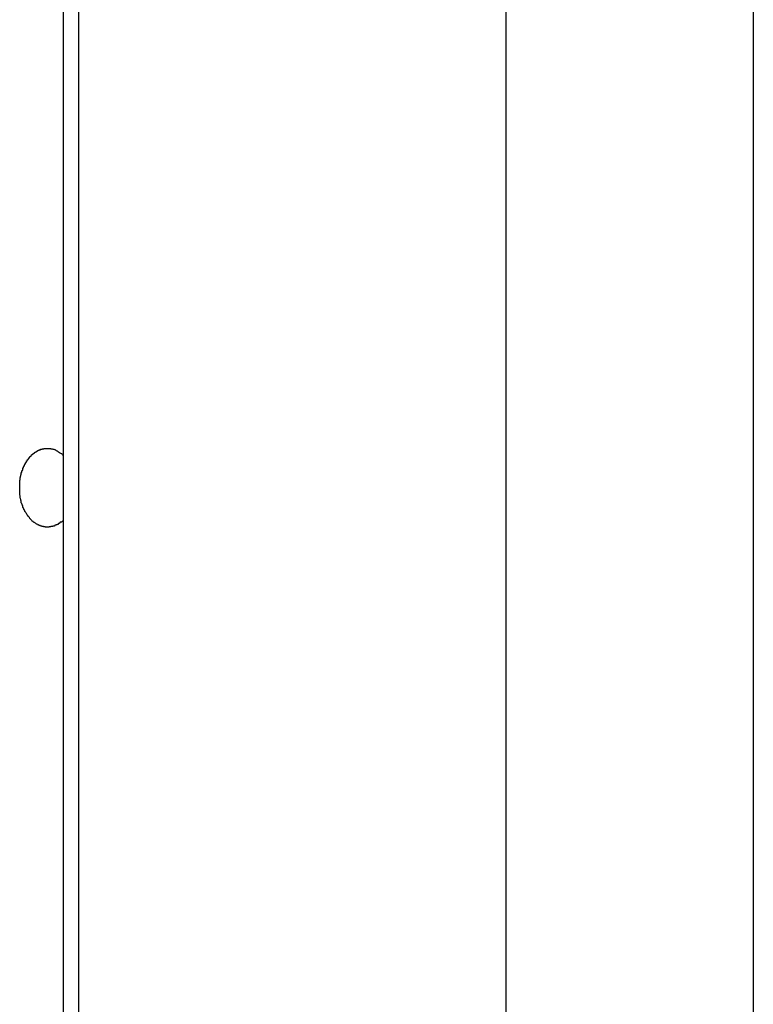
# Model space of a CAD drawing. Extents: x -55 to 55, y -21 to 21.
# Drawn here: x 6 to 7, y -11 to -11 of the extents above; entities that cross this region are included whole.
import ezdxf

# ---------------------------------------------------------------- set-up
doc = ezdxf.new("R2010")
doc.units = 0
doc.layers.get('0').update_dxf_attribs({"linetype": 'CONTINUOUS'})

msp = doc.modelspace()

# ---------------------------------------------------------------- linework, layer by layer
at = {"color": 0}
for points in [[(6.4982, -3.8437), (6.4982, -12.1696)], [(6.4982, -3.8437), (6.4982, -12.1696)], [(6.4982, -3.8437), (6.4982, -12.1696)], [(6.4982, -3.8437), (6.4982, -12.1696)], [(6.4982, -3.8437), (6.4982, -12.1696)], [(6.4982, -3.8437), (6.4982, -12.1696)], [(6.4982, -3.8437), (6.4982, -12.1696)], [(6.4982, -3.8437), (6.4982, -12.1696)], [(6.4982, -3.8437), (6.4982, -12.1696)], [(6.4982, -3.8437), (6.4982, -12.1696)], [(6.4982, -3.8437), (6.4982, -12.1696)], [(6.4982, -3.8437), (6.4982, -12.1696)], [(6.4982, -3.8437), (6.4982, -12.1696)], [(6.4982, -3.8437), (6.4982, -12.1696)], [(6.4982, -3.8437), (6.4982, -12.1696)], [(6.4982, -3.8437), (6.4982, -12.1696)], [(6.4982, -3.8437), (6.4982, -12.1696)], [(6.4982, -3.8437), (6.4982, -12.1696)], [(6.4982, -3.8437), (6.4982, -12.1696)], [(6.4982, -3.8437), (6.4982, -12.1696)], [(6.4982, -3.8437), (6.4982, -12.1696)], [(6.5069, -3.8437), (6.5069, -12.1802)], [(6.5069, -3.8437), (6.5069, -12.1802)], [(6.5069, -3.8437), (6.5069, -12.1802)], [(6.5069, -3.8437), (6.5069, -12.1802)], [(6.5069, -3.8437), (6.5069, -12.1802)], [(6.5069, -3.8437), (6.5069, -12.1802)], [(6.5069, -3.8437), (6.5069, -12.1802)], [(6.5069, -3.8437), (6.5069, -12.1802)], [(6.5069, -3.8437), (6.5069, -12.1802)], [(6.5069, -3.8437), (6.5069, -12.1802)], [(6.5069, -3.8437), (6.5069, -12.1802)], [(6.5069, -3.8437), (6.5069, -12.1802)], [(6.5069, -3.8437), (6.5069, -12.1802)], [(6.5069, -3.8437), (6.5069, -12.1802)], [(6.5069, -3.8437), (6.5069, -12.1802)], [(6.5069, -3.8437), (6.5069, -12.1802)], [(6.5069, -3.8437), (6.5069, -12.1802)], [(6.5069, -3.8437), (6.5069, -12.1802)], [(6.5069, -3.8437), (6.5069, -12.1802)], [(6.5069, -3.8437), (6.5069, -12.1802)], [(6.5069, -3.8437), (6.5069, -12.1802)], [(6.7509, -3.8437), (6.7509, -13.4637)], [(6.7509, -3.8437), (6.7509, -13.4637)], [(6.7509, -3.8437), (6.7509, -13.4637)], [(6.7509, -3.8437), (6.7509, -13.4637)], [(6.7509, -3.8437), (6.7509, -13.4637)], [(6.7509, -3.8437), (6.7509, -13.4637)], [(6.7509, -3.8437), (6.7509, -13.4637)], [(6.7509, -3.8437), (6.7509, -13.4637)], [(6.7509, -3.8437), (6.7509, -13.4637)], [(6.7509, -3.8437), (6.7509, -13.4637)], [(6.7509, -3.8437), (6.7509, -13.4637)], [(6.7509, -3.8437), (6.7509, -13.4637)], [(6.7509, -3.8437), (6.7509, -13.4637)], [(6.7509, -3.8437), (6.7509, -13.4637)], [(6.7509, -3.8437), (6.7509, -13.4637)], [(6.7509, -3.8437), (6.7509, -13.4637)], [(6.7509, -3.8437), (6.7509, -13.4637)], [(6.7509, -3.8437), (6.7509, -13.4637)], [(6.7509, -3.8437), (6.7509, -13.4637)], [(6.7509, -3.8437), (6.7509, -13.4637)], [(6.7509, -3.8437), (6.7509, -13.4637)], [(6.8923, -3.8437), (6.8923, -13.4637)], [(6.8923, -3.8437), (6.8923, -13.4637)], [(6.8923, -3.8437), (6.8923, -13.4637)], [(6.8923, -3.8437), (6.8923, -13.4637)], [(6.8923, -3.8437), (6.8923, -13.4637)], [(6.8923, -3.8437), (6.8923, -13.4637)], [(6.8923, -3.8437), (6.8923, -13.4637)], [(6.8923, -3.8437), (6.8923, -13.4637)], [(6.8923, -3.8437), (6.8923, -13.4637)], [(6.8923, -3.8437), (6.8923, -13.4637)], [(6.8923, -3.8437), (6.8923, -13.4637)], [(6.8923, -3.8437), (6.8923, -13.4637)], [(6.8923, -3.8437), (6.8923, -13.4637)], [(6.8923, -3.8437), (6.8923, -13.4637)], [(6.8923, -3.8437), (6.8923, -13.4637)], [(6.8923, -3.8437), (6.8923, -13.4637)], [(6.8923, -3.8437), (6.8923, -13.4637)], [(6.8923, -3.8437), (6.8923, -13.4637)], [(6.8923, -3.8437), (6.8923, -13.4637)], [(6.8923, -3.8437), (6.8923, -13.4637)], [(6.8923, -3.8437), (6.8923, -13.4637)], [(6.4982, -10.8623), (6.4972, -10.8632), (6.4972, -10.8632), (6.4969, -10.8632), (6.4969, -10.8632), (6.4969, -10.8632), (6.4969, -10.8632), (6.4966, -10.8632), (6.4966, -10.8632), (6.4966, -10.8632), (6.4966, -10.8635), (6.4963, -10.8635), (6.4963, -10.8635), (6.4963, -10.8635), (6.4963, -10.8636), (6.4963, -10.8636), (6.4963, -10.8636), (6.4963, -10.8636), (6.4963, -10.8639), (6.4963, -10.8639), (6.496, -10.8639), (6.496, -10.8639), (6.496, -10.8639), (6.496, -10.8639), (6.4957, -10.8639), (6.4957, -10.8639), (6.4957, -10.8639), (6.4957, -10.8642), (6.4954, -10.8642), (6.4954, -10.8642), (6.4954, -10.8642), (6.4954, -10.8642), (6.4953, -10.8642), (6.4953, -10.8642), (6.4953, -10.8642), (6.4953, -10.8645), (6.4953, -10.8645), (6.495, -10.8645), (6.495, -10.8645), (6.495, -10.8645), (6.495, -10.8645), (6.4947, -10.8645), (6.4947, -10.8645), (6.4947, -10.8645), (6.4947, -10.8647), (6.4944, -10.8647), (6.4944, -10.8647), (6.4944, -10.8647), (6.4944, -10.8647), (6.4943, -10.8647), (6.4943, -10.8647), (6.4943, -10.8647), (6.4943, -10.865), (6.4943, -10.865), (6.494, -10.865), (6.494, -10.865), (6.494, -10.865), (6.494, -10.865), (6.4937, -10.865), (6.4937, -10.865), (6.4937, -10.865), (6.4937, -10.8652), (6.4934, -10.8652), (6.4934, -10.8652), (6.4934, -10.8652), (6.4934, -10.8652), (6.4933, -10.8652), (6.4933, -10.8652), (6.4933, -10.8652), (6.4933, -10.8655), (6.4933, -10.8655), (6.493, -10.8655), (6.493, -10.8655), (6.493, -10.8655), (6.493, -10.8655), (6.4927, -10.8655), (6.4927, -10.8655), (6.4927, -10.8655), (6.4927, -10.8655), (6.4924, -10.8655), (6.4924, -10.8655), (6.4924, -10.8655), (6.4924, -10.8655), (6.4923, -10.8655), (6.4923, -10.8655), (6.4923, -10.8655), (6.4923, -10.8658), (6.4923, -10.8658), (6.492, -10.8658), (6.492, -10.8658), (6.492, -10.8658), (6.492, -10.8658), (6.4917, -10.8658), (6.4917, -10.8658), (6.4917, -10.8658), (6.4917, -10.8658), (6.4914, -10.8658), (6.4914, -10.8658), (6.4914, -10.8658), (6.4914, -10.8658), (6.4912, -10.8658), (6.4912, -10.8658), (6.4912, -10.8658), (6.4912, -10.866), (6.4912, -10.866), (6.4909, -10.866), (6.4909, -10.866), (6.4909, -10.866), (6.4909, -10.866), (6.4906, -10.866), (6.4906, -10.866), (6.4906, -10.866), (6.4906, -10.866), (6.4903, -10.866), (6.4903, -10.866), (6.4903, -10.866), (6.4903, -10.866), (6.4902, -10.866), (6.4902, -10.866), (6.4902, -10.866), (6.4902, -10.8661), (6.4902, -10.8661), (6.4899, -10.8661), (6.4899, -10.8661), (6.4899, -10.8661), (6.4899, -10.8661), (6.4896, -10.8661), (6.4896, -10.8661), (6.4896, -10.8661), (6.4896, -10.8661), (6.4893, -10.8661), (6.4893, -10.8661), (6.4893, -10.8661), (6.4893, -10.8661), (6.4892, -10.8661), (6.4892, -10.8661), (6.4892, -10.8661), (6.4892, -10.8662), (6.4892, -10.8662), (6.4889, -10.8661), (6.4889, -10.8661), (6.4889, -10.8661), (6.4889, -10.8661), (6.4886, -10.8661), (6.4886, -10.8661), (6.4886, -10.8661), (6.4886, -10.8661), (6.4883, -10.8661), (6.4883, -10.8661), (6.4883, -10.8661), (6.4883, -10.8661), (6.4882, -10.8661), (6.4882, -10.8661), (6.4882, -10.8661), (6.4882, -10.8661), (6.4882, -10.8661), (6.4879, -10.866), (6.4879, -10.866), (6.4879, -10.866), (6.4879, -10.866), (6.4876, -10.866), (6.4876, -10.866), (6.4876, -10.866), (6.4876, -10.866), (6.4873, -10.866), (6.4873, -10.866), (6.4873, -10.866), (6.4873, -10.866), (6.4872, -10.866), (6.4872, -10.866), (6.4872, -10.866), (6.4872, -10.866), (6.4872, -10.866), (6.4869, -10.8658), (6.4869, -10.8658), (6.4869, -10.8658), (6.4869, -10.8658), (6.4866, -10.8658), (6.4866, -10.8658), (6.4866, -10.8658), (6.4866, -10.8658), (6.4863, -10.8658), (6.4863, -10.8658), (6.4863, -10.8658), (6.4863, -10.8658), (6.4863, -10.8658), (6.4863, -10.8658), (6.4863, -10.8658), (6.4863, -10.8658), (6.4863, -10.8658), (6.486, -10.8655), (6.486, -10.8655), (6.486, -10.8655), (6.486, -10.8655), (6.4857, -10.8655), (6.4857, -10.8655), (6.4857, -10.8655), (6.4857, -10.8655), (6.4854, -10.8655), (6.4854, -10.8655), (6.4854, -10.8655), (6.4854, -10.8655), (6.4853, -10.8655), (6.4853, -10.8655), (6.4853, -10.8655), (6.4853, -10.8655), (6.4853, -10.8655), (6.485, -10.8652), (6.485, -10.8652), (6.485, -10.8652), (6.485, -10.8652), (6.4848, -10.8652), (6.4848, -10.8652), (6.4848, -10.8652), (6.4848, -10.8652), (6.4845, -10.8651), (6.4845, -10.8651), (6.4845, -10.8651), (6.4845, -10.8651), (6.4845, -10.8651), (6.4845, -10.8651), (6.4845, -10.8651), (6.4845, -10.8651), (6.4845, -10.8651), (6.4842, -10.8648), (6.4842, -10.8648), (6.4842, -10.8648), (6.4842, -10.8648), (6.4839, -10.8648), (6.4839, -10.8648), (6.4839, -10.8648), (6.4839, -10.8648), (6.4836, -10.8647), (6.4836, -10.8647), (6.4836, -10.8647), (6.4836, -10.8647), (6.4836, -10.8647), (6.4836, -10.8647), (6.4836, -10.8647), (6.4836, -10.8647), (6.4836, -10.8647), (6.4833, -10.8644), (6.4833, -10.8644), (6.4833, -10.8644), (6.4833, -10.8644), (6.4831, -10.8644), (6.4831, -10.8644), (6.4831, -10.8644), (6.4831, -10.8644), (6.4828, -10.8642), (6.4828, -10.8642), (6.4828, -10.8642), (6.4828, -10.8642), (6.4828, -10.8642), (6.4828, -10.8642), (6.4828, -10.8642), (6.4828, -10.8642), (6.4828, -10.8642), (6.4825, -10.8639), (6.4825, -10.8639), (6.4825, -10.8639), (6.4825, -10.8639), (6.4824, -10.8639), (6.4824, -10.8639), (6.4824, -10.8639), (6.4824, -10.8639), (6.4821, -10.8637), (6.4821, -10.8637), (6.4821, -10.8637), (6.4821, -10.8637), (6.4821, -10.8637), (6.4821, -10.8637), (6.4821, -10.8637), (6.4821, -10.8637), (6.4821, -10.8637), (6.4818, -10.8634), (6.4818, -10.8634), (6.4818, -10.8634), (6.4818, -10.8634), (6.4816, -10.8634), (6.4816, -10.8634), (6.4816, -10.8634), (6.4816, -10.8634), (6.4813, -10.8632), (6.4813, -10.8632), (6.4813, -10.8632), (6.4813, -10.8632), (6.4813, -10.8632), (6.4813, -10.8632), (6.4813, -10.8632), (6.4813, -10.8632), (6.4813, -10.8632), (6.481, -10.8629), (6.481, -10.8629), (6.481, -10.8629), (6.481, -10.8629), (6.4809, -10.8629), (6.4809, -10.8629), (6.4809, -10.8629), (6.4809, -10.8629), (6.4806, -10.8626), (6.4806, -10.8626), (6.4806, -10.8626), (6.4806, -10.8626), (6.4806, -10.8626), (6.4806, -10.8626), (6.4806, -10.8626), (6.4806, -10.8626), (6.4806, -10.8626), (6.4803, -10.8623), (6.4803, -10.8623), (6.4803, -10.8623), (6.4803, -10.8623), (6.4802, -10.8622), (6.4802, -10.8622), (6.4802, -10.8622), (6.4802, -10.8622), (6.4799, -10.8619), (6.4799, -10.8619), (6.4799, -10.8619), (6.4799, -10.8619), (6.4799, -10.8619), (6.4799, -10.8619), (6.4799, -10.8619), (6.4799, -10.8619), (6.4799, -10.8619), (6.4796, -10.8616), (6.4796, -10.8616), (6.4796, -10.8616), (6.4796, -10.8616), (6.4795, -10.8614), (6.4795, -10.8614), (6.4795, -10.8614), (6.4795, -10.8614), (6.4792, -10.8611), (6.4792, -10.8611), (6.4792, -10.8611), (6.4792, -10.8611), (6.4792, -10.8611), (6.4792, -10.8611), (6.4792, -10.8611), (6.4792, -10.8611), (6.4792, -10.8611), (6.4789, -10.8608), (6.4789, -10.8608), (6.4789, -10.8608), (6.4789, -10.8608), (6.4789, -10.8606), (6.4789, -10.8606), (6.4789, -10.8606), (6.4789, -10.8606), (6.4786, -10.8603), (6.4786, -10.8603), (6.4786, -10.8603), (6.4786, -10.8603), (6.4786, -10.8603), (6.4786, -10.8603), (6.4786, -10.8603), (6.4786, -10.8603), (6.4786, -10.8603), (6.4783, -10.86), (6.4783, -10.86), (6.4783, -10.86), (6.4783, -10.86), (6.4782, -10.8597), (6.4782, -10.8597), (6.4782, -10.8597), (6.4782, -10.8597), (6.4779, -10.8594), (6.4779, -10.8594), (6.4779, -10.8594), (6.4779, -10.8594), (6.4779, -10.8594), (6.4779, -10.8594), (6.4779, -10.8594), (6.4779, -10.8594), (6.4779, -10.8594), (6.4776, -10.8591), (6.4776, -10.8591), (6.4776, -10.8591), (6.4776, -10.8591), (6.4776, -10.8588), (6.4776, -10.8588), (6.4776, -10.8588), (6.4776, -10.8588), (6.4773, -10.8585), (6.4773, -10.8585), (6.4773, -10.8585), (6.4773, -10.8585), (6.4773, -10.8584), (6.4773, -10.8584), (6.4773, -10.8584), (6.4773, -10.8584), (6.4773, -10.8584), (6.477, -10.8581), (6.477, -10.8581), (6.477, -10.8581), (6.477, -10.8581), (6.4769, -10.8578), (6.4769, -10.8578), (6.4769, -10.8578), (6.4769, -10.8578), (6.4767, -10.8575), (6.4767, -10.8575), (6.4767, -10.8575), (6.4767, -10.8575), (6.4767, -10.8574), (6.4767, -10.8574), (6.4767, -10.8574), (6.4767, -10.8574), (6.4767, -10.8574), (6.4764, -10.8571), (6.4764, -10.8571), (6.4764, -10.8571), (6.4764, -10.8571), (6.4764, -10.8568), (6.4764, -10.8568), (6.4764, -10.8568), (6.4764, -10.8568), (6.4761, -10.8565), (6.4761, -10.8565), (6.4761, -10.8565), (6.4761, -10.8565), (6.4761, -10.8563), (6.4761, -10.8563), (6.4761, -10.8563), (6.4761, -10.8563), (6.4761, -10.8563), (6.4758, -10.856), (6.4758, -10.856), (6.4758, -10.856), (6.4758, -10.856), (6.4758, -10.8557), (6.4758, -10.8557), (6.4758, -10.8557), (6.4758, -10.8557), (6.4755, -10.8554), (6.4755, -10.8554), (6.4755, -10.8554), (6.4755, -10.8554), (6.4755, -10.8551), (6.4755, -10.8551), (6.4755, -10.8551), (6.4755, -10.8551), (6.4755, -10.8551), (6.4752, -10.8548), (6.4752, -10.8548), (6.4752, -10.8547), (6.4752, -10.8547), (6.4752, -10.8544), (6.4752, -10.8544), (6.4752, -10.8544), (6.4752, -10.8544), (6.4751, -10.8541), (6.4751, -10.8541), (6.4751, -10.8541), (6.4751, -10.8541), (6.4751, -10.8538), (6.4751, -10.8538), (6.4751, -10.8538), (6.4751, -10.8538), (6.4751, -10.8538), (6.4748, -10.8535), (6.4748, -10.8535), (6.4748, -10.8534), (6.4748, -10.8534), (6.4748, -10.8531), (6.4748, -10.8531), (6.4748, -10.8531), (6.4748, -10.8531), (6.4746, -10.8528), (6.4746, -10.8528), (6.4746, -10.8528), (6.4746, -10.8528), (6.4746, -10.8525), (6.4746, -10.8525), (6.4746, -10.8525), (6.4746, -10.8525), (6.4746, -10.8525), (6.4743, -10.8522), (6.4743, -10.8522), (6.4743, -10.852), (6.4743, -10.852), (6.4743, -10.8517), (6.4743, -10.8517), (6.4743, -10.8517), (6.4743, -10.8517), (6.4743, -10.8514), (6.4743, -10.8514), (6.4743, -10.8514), (6.4743, -10.8514), (6.4743, -10.8511), (6.4743, -10.8511), (6.4743, -10.8511), (6.4743, -10.8511), (6.4743, -10.8511), (6.474, -10.8508), (6.474, -10.8508), (6.474, -10.8506), (6.474, -10.8506), (6.474, -10.8503), (6.474, -10.8503), (6.474, -10.8503), (6.474, -10.8503), (6.4739, -10.85), (6.4739, -10.85), (6.4739, -10.85), (6.4739, -10.85), (6.4739, -10.8497), (6.4739, -10.8497), (6.4739, -10.8497), (6.4739, -10.8497), (6.4739, -10.8497), (6.4737, -10.8494), (6.4737, -10.8494), (6.4737, -10.8491), (6.4737, -10.8491), (6.4737, -10.8488), (6.4737, -10.8488), (6.4737, -10.8488), (6.4737, -10.8488), (6.4737, -10.8485), (6.4737, -10.8485), (6.4737, -10.8485), (6.4737, -10.8485), (6.4737, -10.8482), (6.4737, -10.8482), (6.4737, -10.8482), (6.4737, -10.8482), (6.4737, -10.8482), (6.4735, -10.8479), (6.4735, -10.8479), (6.4735, -10.8476), (6.4735, -10.8476), (6.4735, -10.8473), (6.4735, -10.8473), (6.4735, -10.8473), (6.4735, -10.8473), (6.4735, -10.847), (6.4735, -10.847), (6.4735, -10.847), (6.4735, -10.847), (6.4735, -10.8467), (6.4735, -10.8467), (6.4735, -10.8467), (6.4735, -10.8467), (6.4735, -10.8467), (6.4734, -10.8464), (6.4734, -10.8464), (6.4734, -10.8461), (6.4734, -10.8461), (6.4734, -10.8458), (6.4734, -10.8458), (6.4734, -10.8458), (6.4734, -10.8458), (6.4734, -10.8455), (6.4734, -10.8455), (6.4734, -10.8455), (6.4734, -10.8455), (6.4734, -10.8452), (6.4734, -10.8452), (6.4734, -10.8452), (6.4734, -10.8452), (6.4734, -10.8452), (6.4734, -10.8449), (6.4734, -10.8449), (6.4734, -10.8446), (6.4734, -10.8446), (6.4734, -10.8443), (6.4734, -10.8443), (6.4734, -10.8443), (6.4734, -10.8443), (6.4734, -10.844), (6.4734, -10.844), (6.4734, -10.844), (6.4734, -10.844), (6.4734, -10.8437), (6.4734, -10.8437), (6.4734, -10.8437), (6.4734, -10.8437), (6.4734, -10.8437), (6.4734, -10.8434), (6.4734, -10.8434), (6.4734, -10.8431), (6.4734, -10.8431), (6.4734, -10.8428), (6.4734, -10.8428), (6.4734, -10.8428), (6.4734, -10.8428), (6.4734, -10.8425), (6.4734, -10.8425), (6.4734, -10.8425), (6.4734, -10.8425), (6.4734, -10.8422), (6.4734, -10.8422), (6.4734, -10.8422), (6.4734, -10.8422), (6.4734, -10.8422), (6.4734, -10.8419), (6.4734, -10.8419), (6.4734, -10.8416), (6.4734, -10.8416), (6.4734, -10.8413), (6.4734, -10.8413), (6.4734, -10.8413), (6.4734, -10.8413), (6.4734, -10.841), (6.4734, -10.841), (6.4734, -10.8409), (6.4734, -10.8409), (6.4734, -10.8406), (6.4734, -10.8406), (6.4734, -10.8406), (6.4735, -10.8406), (6.4735, -10.8406), (6.4735, -10.8403), (6.4735, -10.8403), (6.4735, -10.8401), (6.4735, -10.8401), (6.4735, -10.8398), (6.4735, -10.8398), (6.4735, -10.8398), (6.4735, -10.8398), (6.4735, -10.8395), (6.4735, -10.8395), (6.4735, -10.8395), (6.4735, -10.8395), (6.4735, -10.8392), (6.4735, -10.8392), (6.4735, -10.8392), (6.4737, -10.8392), (6.4737, -10.8392), (6.4737, -10.8389), (6.4737, -10.8389), (6.4737, -10.8386), (6.4737, -10.8386), (6.4737, -10.8383), (6.4737, -10.8383), (6.4737, -10.8383), (6.4737, -10.8383), (6.4737, -10.838), (6.4737, -10.838), (6.4737, -10.838), (6.4737, -10.838), (6.4737, -10.8377), (6.4737, -10.8377), (6.4737, -10.8377), (6.4739, -10.8377), (6.4739, -10.8377), (6.4739, -10.8374), (6.4739, -10.8374), (6.4739, -10.8372), (6.4739, -10.8372), (6.4739, -10.8369), (6.4739, -10.8369), (6.4739, -10.8369), (6.474, -10.8369), (6.474, -10.8366), (6.474, -10.8366), (6.474, -10.8366), (6.474, -10.8366), (6.474, -10.8363), (6.474, -10.8363), (6.474, -10.8363), (6.4743, -10.8363), (6.4743, -10.8363), (6.4743, -10.836), (6.4743, -10.836), (6.4743, -10.8358), (6.4743, -10.8358), (6.4743, -10.8355), (6.4743, -10.8355), (6.4743, -10.8355), (6.4743, -10.8355), (6.4743, -10.8352), (6.4743, -10.8352), (6.4743, -10.8352), (6.4743, -10.8352), (6.4743, -10.8349), (6.4743, -10.8349), (6.4743, -10.8349), (6.4746, -10.8349), (6.4746, -10.8349), (6.4746, -10.8346), (6.4746, -10.8346), (6.4746, -10.8345), (6.4746, -10.8345), (6.4746, -10.8342), (6.4746, -10.8342), (6.4746, -10.8342), (6.4748, -10.8342), (6.4748, -10.8339), (6.4748, -10.8339), (6.4748, -10.8339), (6.4748, -10.8339), (6.4748, -10.8336), (6.4748, -10.8336), (6.4748, -10.8336), (6.4751, -10.8336), (6.4751, -10.8336), (6.4751, -10.8333), (6.4751, -10.8333), (6.4751, -10.8332), (6.4751, -10.8332), (6.4751, -10.8329), (6.4751, -10.8329), (6.4751, -10.8329), (6.4752, -10.8329), (6.4752, -10.8326), (6.4752, -10.8326), (6.4752, -10.8326), (6.4752, -10.8326), (6.4752, -10.8323), (6.4752, -10.8323), (6.4752, -10.8323), (6.4755, -10.8323), (6.4755, -10.8323), (6.4755, -10.832), (6.4755, -10.832), (6.4755, -10.832), (6.4755, -10.832), (6.4755, -10.8317), (6.4755, -10.8317), (6.4755, -10.8317), (6.4758, -10.8317), (6.4758, -10.8314), (6.4758, -10.8314), (6.4758, -10.8314), (6.4758, -10.8314), (6.4758, -10.8311), (6.4758, -10.8311), (6.4758, -10.8311), (6.4761, -10.8311), (6.4761, -10.8311), (6.4761, -10.8308), (6.4761, -10.8308), (6.4761, -10.8308), (6.4761, -10.8308), (6.4761, -10.8305), (6.4761, -10.8305), (6.4761, -10.8305), (6.4764, -10.8305), (6.4764, -10.8302), (6.4764, -10.8302), (6.4764, -10.8302), (6.4764, -10.8302), (6.4764, -10.83), (6.4764, -10.83), (6.4764, -10.83), (6.4767, -10.83), (6.4767, -10.83), (6.4767, -10.8297), (6.4767, -10.8297), (6.4767, -10.8297), (6.4767, -10.8297), (6.4767, -10.8294), (6.4767, -10.8294), (6.4767, -10.8294), (6.4769, -10.8294), (6.4769, -10.8291), (6.4769, -10.8291), (6.4769, -10.8291), (6.477, -10.8291), (6.477, -10.8289), (6.477, -10.8289), (6.477, -10.8289), (6.4773, -10.8289), (6.4773, -10.8289), (6.4773, -10.8286), (6.4773, -10.8286), (6.4773, -10.8286), (6.4773, -10.8286), (6.4773, -10.8283), (6.4773, -10.8283), (6.4773, -10.8283), (6.4776, -10.8283), (6.4776, -10.828), (6.4776, -10.828), (6.4776, -10.828), (6.4776, -10.828), (6.4776, -10.828), (6.4776, -10.828), (6.4776, -10.828), (6.4779, -10.828), (6.4779, -10.828), (6.4779, -10.8277), (6.4779, -10.8277), (6.4779, -10.8277), (6.4779, -10.8277), (6.4779, -10.8274), (6.4779, -10.8274), (6.4779, -10.8274), (6.4782, -10.8274), (6.4782, -10.8271), (6.4782, -10.8271), (6.4782, -10.8271), (6.4783, -10.8271), (6.4783, -10.8271), (6.4783, -10.8271), (6.4783, -10.8271), (6.4786, -10.8271), (6.4786, -10.8271), (6.4786, -10.8268), (6.4786, -10.8268), (6.4786, -10.8268), (6.4786, -10.8268), (6.4786, -10.8265), (6.4786, -10.8265), (6.4786, -10.8265), (6.4789, -10.8265), (6.4789, -10.8262), (6.4789, -10.8262), (6.4789, -10.8262), (6.4789, -10.8262), (6.4789, -10.8262), (6.4789, -10.8262), (6.4789, -10.8262), (6.4792, -10.8262), (6.4792, -10.8262), (6.4792, -10.8259), (6.4792, -10.8259), (6.4792, -10.8259), (6.4792, -10.8259), (6.4792, -10.8258), (6.4792, -10.8258), (6.4792, -10.8258), (6.4795, -10.8258), (6.4795, -10.8255), (6.4795, -10.8255), (6.4795, -10.8255), (6.4796, -10.8255), (6.4796, -10.8255), (6.4796, -10.8255), (6.4796, -10.8255), (6.4799, -10.8255), (6.4799, -10.8255), (6.4799, -10.8252), (6.4799, -10.8252), (6.4799, -10.8252), (6.4799, -10.8252), (6.4799, -10.8251), (6.4799, -10.8251), (6.4799, -10.8251), (6.4802, -10.8251), (6.4802, -10.8248), (6.4802, -10.8248), (6.4802, -10.8248), (6.4803, -10.8248), (6.4803, -10.8248), (6.4803, -10.8248), (6.4803, -10.8248), (6.4806, -10.8248), (6.4806, -10.8248), (6.4806, -10.8245), (6.4806, -10.8245), (6.4806, -10.8245), (6.4806, -10.8245), (6.4806, -10.8245), (6.4806, -10.8245), (6.4806, -10.8245), (6.4809, -10.8245), (6.4809, -10.8242), (6.4809, -10.8242), (6.4809, -10.8242), (6.481, -10.8242), (6.481, -10.8242), (6.481, -10.8242), (6.481, -10.8242), (6.4813, -10.8242), (6.4813, -10.8242), (6.4813, -10.8239), (6.4813, -10.8239), (6.4813, -10.8239), (6.4813, -10.8239), (6.4813, -10.8239), (6.4813, -10.8239), (6.4813, -10.8239), (6.4816, -10.8239), (6.4816, -10.8236), (6.4816, -10.8236), (6.4816, -10.8236), (6.4818, -10.8236), (6.4818, -10.8236), (6.4818, -10.8236), (6.4818, -10.8236), (6.4821, -10.8236), (6.4821, -10.8236), (6.4821, -10.8233), (6.4821, -10.8233), (6.4821, -10.8233), (6.4821, -10.8233), (6.4821, -10.8233), (6.4821, -10.8233), (6.4821, -10.8233), (6.4824, -10.8233), (6.4824, -10.8231), (6.4824, -10.8231), (6.4824, -10.8231), (6.4825, -10.8231), (6.4825, -10.8231), (6.4825, -10.8231), (6.4825, -10.8231), (6.4828, -10.8231), (6.4828, -10.8231), (6.4828, -10.8228), (6.4828, -10.8228), (6.4828, -10.8228), (6.4828, -10.8228), (6.4828, -10.8228), (6.4828, -10.8228), (6.4828, -10.8228), (6.4831, -10.8228), (6.4831, -10.8227), (6.4831, -10.8227), (6.4831, -10.8227), (6.4833, -10.8227), (6.4833, -10.8227), (6.4833, -10.8227), (6.4833, -10.8227), (6.4836, -10.8227), (6.4836, -10.8227), (6.4836, -10.8224), (6.4836, -10.8224), (6.4836, -10.8224), (6.4836, -10.8224), (6.4836, -10.8224), (6.4836, -10.8224), (6.4836, -10.8224), (6.4839, -10.8224), (6.4839, -10.8222), (6.4839, -10.8222), (6.4839, -10.8222), (6.4842, -10.8222), (6.4842, -10.8222), (6.4842, -10.8222), (6.4842, -10.8222), (6.4845, -10.8222), (6.4845, -10.8222), (6.4845, -10.8219), (6.4845, -10.8219), (6.4845, -10.8219), (6.4845, -10.8219), (6.4845, -10.8219), (6.4845, -10.8219), (6.4845, -10.8219), (6.4848, -10.8219), (6.4848, -10.8219), (6.4848, -10.8219), (6.4848, -10.8219), (6.485, -10.8219), (6.485, -10.8219), (6.485, -10.8219), (6.485, -10.8219), (6.4853, -10.8219), (6.4853, -10.8219), (6.4853, -10.8216), (6.4853, -10.8216), (6.4853, -10.8216), (6.4854, -10.8216), (6.4854, -10.8216), (6.4854, -10.8216), (6.4854, -10.8216), (6.4857, -10.8216), (6.4857, -10.8216), (6.4857, -10.8216), (6.4857, -10.8216), (6.486, -10.8216), (6.486, -10.8216), (6.486, -10.8216), (6.486, -10.8216), (6.4863, -10.8216), (6.4863, -10.8216), (6.4863, -10.8214), (6.4863, -10.8214), (6.4863, -10.8214), (6.4863, -10.8214), (6.4863, -10.8214), (6.4863, -10.8214), (6.4863, -10.8214), (6.4866, -10.8214), (6.4866, -10.8214), (6.4866, -10.8214), (6.4866, -10.8214), (6.4869, -10.8214), (6.4869, -10.8214), (6.4869, -10.8214), (6.4869, -10.8214), (6.4872, -10.8214), (6.4872, -10.8214), (6.4872, -10.8212), (6.4872, -10.8212), (6.4872, -10.8212), (6.4873, -10.8212), (6.4873, -10.8212), (6.4873, -10.8212), (6.4873, -10.8212), (6.4876, -10.8212), (6.4876, -10.8212), (6.4876, -10.8212), (6.4876, -10.8212), (6.4879, -10.8212), (6.4879, -10.8212), (6.4879, -10.8212), (6.4879, -10.8212), (6.4882, -10.8212), (6.4882, -10.8212), (6.4882, -10.8212), (6.4882, -10.8212), (6.4882, -10.8212), (6.4883, -10.8212), (6.4883, -10.8212), (6.4883, -10.8212), (6.4883, -10.8212), (6.4886, -10.8212), (6.4886, -10.8212), (6.4886, -10.8212), (6.4886, -10.8212), (6.4889, -10.8212), (6.4889, -10.8212), (6.4889, -10.8212), (6.4889, -10.8212), (6.4892, -10.8212), (6.4892, -10.8212), (6.4892, -10.8212), (6.4892, -10.8212), (6.4892, -10.8212), (6.4893, -10.8212), (6.4893, -10.8212), (6.4893, -10.8212), (6.4893, -10.8212), (6.4896, -10.8212), (6.4896, -10.8212), (6.4896, -10.8212), (6.4896, -10.8212), (6.4899, -10.8212), (6.4899, -10.8212), (6.4899, -10.8212), (6.4899, -10.8212), (6.4902, -10.8212), (6.4902, -10.8212), (6.4902, -10.8212), (6.4902, -10.8212), (6.4902, -10.8212), (6.4903, -10.8212), (6.4903, -10.8212), (6.4903, -10.8212), (6.4903, -10.8212), (6.4906, -10.8212), (6.4906, -10.8212), (6.4906, -10.8212), (6.4906, -10.8212), (6.4909, -10.8212), (6.4909, -10.8212), (6.4909, -10.8212), (6.4909, -10.8212), (6.4912, -10.8214), (6.4912, -10.8214), (6.4912, -10.8214), (6.4912, -10.8214), (6.4912, -10.8214), (6.4914, -10.8214), (6.4914, -10.8214), (6.4914, -10.8214), (6.4914, -10.8214), (6.4917, -10.8214), (6.4917, -10.8214), (6.4917, -10.8214), (6.4917, -10.8214), (6.492, -10.8214), (6.492, -10.8214), (6.492, -10.8214), (6.492, -10.8214), (6.4923, -10.8216), (6.4923, -10.8216), (6.4923, -10.8216), (6.4923, -10.8216), (6.4923, -10.8216), (6.4923, -10.8216), (6.4923, -10.8216), (6.4923, -10.8216), (6.4923, -10.8216), (6.4926, -10.8216), (6.4926, -10.8216), (6.4926, -10.8216), (6.4926, -10.8216), (6.4929, -10.8216), (6.4929, -10.8216), (6.4929, -10.8216), (6.4929, -10.8216), (6.4932, -10.8218), (6.4932, -10.8218), (6.4932, -10.8218), (6.4932, -10.8218), (6.4932, -10.8218), (6.4934, -10.8218), (6.4934, -10.8218), (6.4934, -10.8218), (6.4934, -10.8218), (6.4937, -10.822), (6.4937, -10.822), (6.4937, -10.822), (6.4937, -10.822), (6.494, -10.822), (6.494, -10.822), (6.494, -10.822), (6.494, -10.822), (6.4943, -10.8223), (6.4943, -10.8223), (6.4943, -10.8223), (6.4943, -10.8223), (6.4943, -10.8223), (6.4946, -10.8225), (6.4946, -10.8225), (6.4948, -10.8225), (6.4948, -10.8225), (6.4951, -10.8228), (6.4951, -10.8228), (6.4951, -10.8228), (6.4951, -10.8228), (6.4954, -10.8231), (6.4954, -10.8231), (6.4957, -10.8231), (6.4957, -10.8231), (6.496, -10.8234), (6.496, -10.8234), (6.496, -10.8234), (6.4961, -10.8234), (6.4961, -10.8234), (6.4964, -10.8237), (6.4964, -10.8237), (6.4967, -10.8238), (6.4967, -10.8238), (6.497, -10.8241), (6.497, -10.8241), (6.4973, -10.8241), (6.4973, -10.8241), (6.4976, -10.8244), (6.4976, -10.8244), (6.4979, -10.8247), (6.4979, -10.8247), (6.4982, -10.825)]]:
    msp.add_lwpolyline(points, dxfattribs=at)

doc.saveas('drawing.dxf')
